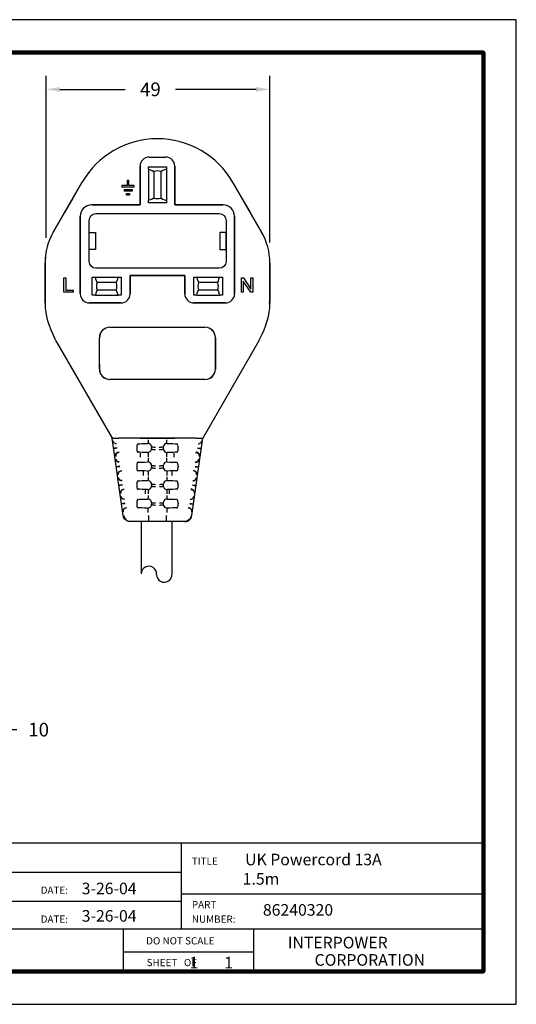
# Model space of a CAD drawing. Extents: x -1 to 279, y -3 to 213.
# Drawn here: x 170 to 279, y -3 to 213 of the extents above; entities that cross this region are included whole.
import ezdxf

# ---------------------------------------------------------------- set-up
doc = ezdxf.new("R2010")
doc.units = 0
doc.header["$LTSCALE"] = 0.2
doc.header["$MEASUREMENT"] = 0
doc.header["$PDMODE"] = 3
doc.layers.get('0').update_dxf_attribs({"linetype": 'CONTINUOUS'})
doc.layers.get('DEFPOINTS').update_dxf_attribs({"linetype": 'CONTINUOUS'})
for name, color, linetype in [('DIMS', 1, 'CONTINUOUS'), ('OBJECT', 7, 'CONTINUOUS'), ('PLOT BORDER', 3, 'CONTINUOUS'), ('TEXT', 7, 'CONTINUOUS'), ('TITLE BLOCK', 4, 'CONTINUOUS'), ('TITLE BLOCK TEXT', 6, 'CONTINUOUS')]:
    doc.layers.add(name, color=color, linetype=linetype)
doc.dimstyles.get("Standard").update_dxf_attribs({"dimtxt": 0.18, "dimasz": 0.18, "dimexe": 0.18, "dimexo": 0.0625, "dimgap": 0.09, "dimtad": 0, "dimtih": 1, "dimtoh": 1, "dimdec": 4, "dimzin": 0, "dimdsep": 46, "dimtxsty": 'Standard', "dimcen": 0.09, "dimadec": 0, "dimazin": 0, "dimtfac": 1, "dimtdec": 4, "dimtofl": 0, "dimtmove": 0, "dimatfit": 3, "dimfxl": 1, "dimtolj": 1, "dimtzin": 0, "dimarcsym": 0})

# ---------------------------------------------------------------- blocks, each defined once
blk = doc.blocks.new('*D1')
at = {"layer": 'DEFPOINTS', "color": 0}
for p in [(224.76, 198.07), (175.74, 162.49), (224.76, 161.49)]:
    blk.add_point(p, dxfattribs=at)
at = {"layer": 'DIMS', "color": 0, "lineweight": -2}
for p, q in [((175.74, 165.49), (175.74, 201.07)), ((224.76, 164.49), (224.76, 201.07)), ((178.74, 198.07), (193.09, 198.07)), ((221.76, 198.07), (204.09, 198.07))]:
    blk.add_line(p, q, dxfattribs=at)
at = {"layer": 'DIMS', "color": 0}
for points in [[(178.74, 198.57), (178.74, 197.57), (175.74, 198.07)], [(221.76, 198.57), (221.76, 197.57), (224.76, 198.07)]]:
    blk.add_solid(points, dxfattribs=at)
at = {"layer": 'DIMS', "color": 0, "insert": (198.59, 198.07), "char_height": 3, "attachment_point": 5}
blk.add_mtext('\\A1;49', dxfattribs=at)
blk = doc.blocks.new('*D6')
at = {"layer": 'DEFPOINTS', "color": 0}
for p in [(155.28, 67.13), (163.34, 66.3), (155.28, 57.67)]:
    blk.add_point(p, dxfattribs=at)
at = {"layer": 'DIMS', "color": 0, "lineweight": -2}
for p, q in [((155.28, 64.13), (155.28, 54.67)), ((163.34, 63.3), (163.34, 54.67)), ((152.28, 57.67), (149.28, 57.67)), ((166.34, 57.67), (169.34, 57.67))]:
    blk.add_line(p, q, dxfattribs=at)
at = {"layer": 'DIMS', "color": 0}
for points in [[(152.28, 58.17), (152.28, 57.17), (155.28, 57.67)], [(166.34, 58.17), (166.34, 57.17), (163.34, 57.67)]]:
    blk.add_solid(points, dxfattribs=at)
at = {"layer": 'DIMS', "color": 0, "insert": (174.09, 57.67), "char_height": 3, "attachment_point": 5}
blk.add_mtext('\\A1;10', dxfattribs=at)

msp = doc.modelspace()

# ---------------------------------------------------------------- linework, layer by layer
at = {"color": 7, "linetype": 'Continuous'}
for p, q in [((198.32565, 183.22817), (201.92565, 183.22817)), ((198.32565, 183.22817), (201.92565, 183.22817)), ((196.32565, 172.72817), (196.32565, 181.22817)), ((196.32565, 181.22817), (196.32565, 172.72817)), ((198.15565, 180.5734), (198.15565, 181.09817)), ((198.15565, 180.57345), (198.15565, 173.70288)), ((199.32548, 180.06707), (199.32548, 174.20926)), ((200.92565, 174.20922), (200.92584, 180.06706)), ((202.09565, 181.09817), (202.09565, 180.5734)), ((202.09565, 180.57347), (202.09565, 173.70286)), ((203.92565, 181.22817), (203.92565, 172.72817)), ((203.92565, 172.72817), (203.92565, 181.22817)), ((183.58162, 177.67647), (177.29234, 166.78311)), ((177.29234, 166.78311), (183.58162, 177.67647)), ((193.48914, 178.08218), (193.48914, 176.97093)), ((193.87014, 178.08218), (193.48914, 178.08218)), ((193.87014, 176.97093), (193.87014, 178.08218)), ((222.95896, 166.78311), (216.66968, 177.67647)), ((216.66968, 177.67647), (222.95896, 166.78311)), ((192.31105, 176.97093), (192.31105, 176.58993)), ((193.48914, 176.97093), (192.31105, 176.97093)), ((195.04823, 176.58993), (192.31105, 176.58993)), ((192.80599, 176.11368), (194.5533, 176.11368)), ((192.80599, 176.11368), (192.80599, 175.73268)), ((194.5533, 175.73268), (192.80599, 175.73268)), ((193.33039, 175.25643), (194.02889, 175.25643)), ((193.33039, 174.87543), (193.33039, 175.25643)), ((195.04823, 176.97093), (193.87014, 176.97093)), ((194.02889, 175.25643), (194.02889, 174.87543)), ((194.5533, 176.11368), (194.5533, 175.73268)), ((195.04823, 176.58993), (195.04823, 176.97093)), ((179.81724, 171.06396), (181.6207, 174.18765)), ((185.72565, 172.72817), (196.32565, 172.72817)), ((196.32565, 172.72817), (185.72565, 172.72817)), ((194.02889, 174.87543), (193.33039, 174.87543)), ((198.15565, 173.17817), (198.15565, 173.70293)), ((202.09565, 173.17817), (198.15565, 173.17817)), ((202.09565, 173.70293), (202.09565, 173.17817)), ((203.92565, 172.72817), (214.52565, 172.72817)), ((214.52565, 172.72817), (203.92565, 172.72817)), ((218.6306, 174.18765), (220.43406, 171.06396)), ((183.22565, 153.22817), (183.22565, 170.22817)), ((183.22565, 170.22817), (183.22565, 153.22817)), ((217.02565, 170.22817), (217.02565, 153.22817)), ((217.02565, 153.22817), (217.02565, 170.22817)), ((177.33233, 166.75997), (177.29234, 166.78311)), ((175.53385, 160.04797), (175.48765, 160.04792)), ((175.48765, 160.04792), (175.48765, 150.92449)), ((175.48765, 151.21579), (175.48765, 160.04792)), ((224.76365, 150.92449), (224.76365, 160.04792)), ((224.76365, 160.04792), (224.76365, 151.21579)), ((179.59821, 153.57833), (179.59821, 156.75333)), ((179.59821, 156.75333), (180.03477, 156.75333)), ((180.03477, 156.75333), (180.03477, 153.97521)), ((185.84565, 152.93817), (185.84565, 156.87817)), ((185.84565, 156.87817), (186.53349, 156.87817)), ((186.53349, 156.87817), (191.48781, 156.87817)), ((191.10425, 155.70817), (186.91705, 155.70817)), ((191.48781, 156.87817), (192.17565, 156.87817)), ((206.12565, 157.22817), (194.12565, 157.22817)), ((194.12565, 157.22817), (206.12565, 157.22817)), ((194.12565, 157.22817), (194.12565, 153.22817)), ((194.12565, 153.22817), (194.12565, 157.22817)), ((206.12565, 153.22817), (206.12565, 157.22817)), ((206.12565, 157.22817), (206.12565, 153.22817)), ((208.07565, 152.93817), (208.07565, 156.87817)), ((208.07565, 156.87817), (208.76349, 156.87817)), ((208.76349, 156.87817), (213.71781, 156.87817)), ((213.33425, 155.70817), (209.14705, 155.70817)), ((213.71781, 156.87817), (214.40565, 156.87817)), ((214.40565, 156.87817), (214.40565, 152.93817)), ((218.54965, 153.57833), (218.54965, 156.75333)), ((218.54965, 156.75333), (218.98621, 156.75333)), ((220.57371, 153.57833), (218.94652, 156.03896)), ((218.94652, 156.03896), (218.94652, 153.57833)), ((218.98621, 156.75333), (220.6134, 154.29271)), ((220.6134, 154.29271), (220.6134, 156.75333)), ((220.6134, 156.75333), (221.01027, 156.75333)), ((221.01027, 156.75333), (221.01027, 153.57833)), ((181.70165, 153.57833), (179.59821, 153.57833)), ((181.70165, 153.97521), (180.03477, 153.97521)), ((181.70165, 153.57833), (181.70165, 153.97521)), ((186.91705, 154.10817), (191.10425, 154.10817)), ((209.14705, 154.10817), (213.33425, 154.10817)), ((218.94652, 153.57833), (218.54965, 153.57833)), ((221.01027, 153.57833), (220.57371, 153.57833)), ((175.53385, 151.2175), (175.48765, 151.21579)), ((192.12565, 151.22817), (185.22565, 151.22817)), ((185.22565, 151.22817), (192.12565, 151.22817)), ((186.53349, 152.93817), (185.84565, 152.93817)), ((186.53349, 152.93817), (191.48781, 152.93817)), ((192.17565, 152.93817), (191.48781, 152.93817)), ((208.76349, 152.93817), (208.07565, 152.93817)), ((215.02565, 151.22817), (208.12565, 151.22817)), ((208.12565, 151.22817), (215.02565, 151.22817)), ((208.76349, 152.93817), (213.71781, 152.93817)), ((214.40565, 152.93817), (213.71781, 152.93817)), ((224.71744, 151.2175), (224.76365, 151.21579)), ((189.71165, 145.91413), (210.53965, 145.91413)), ((189.71165, 145.89417), (210.53965, 145.89417)), ((187.40568, 137.77281), (187.40568, 143.60817)), ((187.42565, 136.75017), (187.42565, 143.60817)), ((212.82565, 136.75017), (212.82565, 143.60817)), ((212.84562, 143.60817), (212.84562, 137.77281)), ((178.45149, 142.03946), (178.41168, 142.016)), ((187.40568, 137.77281), (187.40826, 136.75017)), ((212.84562, 137.77281), (212.84304, 136.75017)), ((210.53965, 134.46417), (189.71165, 134.46417)), ((210.53965, 134.45256), (189.71165, 134.45256)), ((192.59243, 104.61807), (190.20223, 121.59417)), ((192.59243, 104.61807), (190.20223, 121.59417)), ((190.25487, 121.59417), (190.20223, 121.59417)), ((190.46369, 121.59417), (190.25559, 121.59417)), ((190.46369, 121.59417), (191.63817, 121.59417)), ((196.22908, 121.59442), (191.63844, 121.59442)), ((204.02222, 121.59442), (196.22908, 121.59442)), ((196.33591, 121.59417), (197.3784, 121.59417)), ((197.3784, 121.59417), (202.8729, 121.59417)), ((198.12024, 121.25186), (198.12024, 120.58318)), ((202.13106, 121.25186), (202.13106, 120.58318)), ((202.8729, 121.59417), (203.91539, 121.59417)), ((208.61286, 121.59442), (204.02222, 121.59442)), ((207.65886, 104.61807), (210.04906, 121.59417)), ((207.65886, 104.61807), (210.04906, 121.59417)), ((208.60795, 121.59417), (209.78761, 121.59417)), ((209.78761, 121.59417), (209.99571, 121.59417)), ((209.99654, 121.59417), (210.04906, 121.59417)), ((191.2955, 119.4902), (190.54229, 119.38415)), ((191.31099, 119.38013), (190.55779, 119.27408)), ((195.58082, 119.4902), (195.58082, 119.38013)), ((198.84044, 119.57724), (198.84044, 119.29309)), ((201.41086, 119.57724), (201.41086, 119.29309)), ((204.67047, 119.4902), (204.67047, 119.38013)), ((208.94031, 119.38013), (209.69351, 119.27408)), ((208.9558, 119.4902), (209.70901, 119.38415)), ((196.42591, 117.44905), (196.42591, 118.30345)), ((198.10274, 117.17036), (198.10274, 116.50168)), ((198.10393, 118.30345), (198.10393, 117.44905)), ((202.14737, 118.30345), (202.14737, 117.44905)), ((202.14856, 117.17036), (202.14856, 116.50168)), ((203.82539, 117.44905), (203.82539, 118.30345)), ((191.8677, 115.4262), (191.11449, 115.32015)), ((191.8832, 115.31613), (191.12999, 115.21008)), ((195.58082, 115.4262), (195.58082, 115.31613)), ((198.84044, 115.51324), (198.84044, 115.22909)), ((201.41086, 115.51324), (201.41086, 115.22909)), ((204.67047, 115.4262), (204.67047, 115.31613)), ((208.3681, 115.31613), (209.12131, 115.21008)), ((208.3836, 115.4262), (209.13681, 115.32015)), ((196.9656, 114.2568), (196.9656, 113.4024)), ((198.08524, 113.08886), (198.08524, 112.42018)), ((198.08658, 114.2568), (198.08658, 113.4024)), ((202.16472, 114.2568), (202.16472, 113.4024)), ((202.16606, 113.08886), (202.16606, 112.42018)), ((203.2857, 114.2568), (203.2857, 113.4024)), ((192.4399, 111.3622), (191.6867, 111.25615)), ((192.4554, 111.25213), (191.70219, 111.14608)), ((195.58082, 111.3622), (195.58082, 111.25213)), ((197.50529, 109.35575), (197.50529, 110.21015)), ((198.84044, 111.44924), (198.84044, 111.16509)), ((201.41086, 111.44924), (201.41086, 111.16509)), ((202.74601, 109.35575), (202.74601, 110.21015)), ((204.67047, 111.3622), (204.67047, 111.25213)), ((207.7959, 111.25213), (208.54911, 111.14608)), ((207.8114, 111.3622), (208.5646, 111.25615)), ((198.06774, 109.00735), (198.06774, 108.33868)), ((202.18356, 109.00735), (202.18356, 108.33868)), ((193.0121, 107.2982), (192.2589, 107.19215)), ((193.0276, 107.18813), (192.27439, 107.08208)), ((195.58082, 107.2982), (195.58082, 107.18813)), ((198.84044, 107.38524), (198.84044, 107.10109)), ((201.41086, 107.38524), (201.41086, 107.10109)), ((204.67047, 107.2982), (204.67047, 107.18813)), ((207.2237, 107.18813), (207.9769, 107.08208)), ((207.23919, 107.2982), (207.9924, 107.19215)), ((198.13363, 104.64444), (198.13363, 103.30617)), ((195.42665, 103.30617), (194.10436, 103.30617)), ((194.23298, 103.30617), (194.10436, 103.30617)), ((198.13363, 103.30617), (194.23298, 103.30617)), ((202.11761, 103.30617), (198.13363, 103.30617)), ((206.01832, 103.30617), (202.11761, 103.30617)), ((206.14693, 103.30617), (204.82465, 103.30617)), ((206.14693, 103.30617), (206.01832, 103.30617))]:
    msp.add_line(p, q, dxfattribs=at)
at = {"color": 7, "linetype": 'Continuous', "flags": 128}
for points in [[(198.15565, 181.09817), (198.78144, 181.09817), (199.47093, 181.09817), (200.27783, 181.09817), (201.06764, 181.09817), (201.60204, 181.09817), (202.09565, 181.09817)], [(198.15565, 180.57338), (198.56588, 180.42273), (198.95659, 180.25367), (199.3256, 180.06714)], [(202.09565, 180.57338), (201.68539, 180.42272), (201.29466, 180.25365), (200.92563, 180.06711)], [(199.3256, 174.20919), (198.95659, 174.02266), (198.56588, 173.8536), (198.15565, 173.70295)], [(200.92565, 174.20922), (201.29467, 174.02268), (201.6854, 173.8536), (202.09565, 173.70295)], [(175.7351, 162.48975), (175.60183, 161.81586), (175.48765, 160.04792)], [(186.91705, 155.70817), (186.76452, 156.07578), (186.6362, 156.46719), (186.53349, 156.87817)], [(191.48781, 156.87817), (191.38509, 156.46719), (191.25678, 156.07578), (191.10425, 155.70817)], [(192.17565, 156.87817), (192.17565, 156.39501), (192.17565, 155.86284), (192.17565, 155.20161), (192.17565, 154.49934), (192.17565, 153.75252), (192.17565, 152.93817)], [(208.76349, 156.87817), (208.8662, 156.46719), (208.99452, 156.07578), (209.14705, 155.70817)], [(213.33425, 155.70817), (213.48678, 156.07578), (213.61509, 156.46719), (213.71781, 156.87817)], [(186.91705, 154.10817), (186.76452, 153.74055), (186.6362, 153.34914), (186.53349, 152.93817)], [(191.48781, 152.93817), (191.38509, 153.34914), (191.25678, 153.74055), (191.10425, 154.10817)], [(208.76349, 152.93817), (208.8662, 153.34914), (208.99452, 153.74055), (209.14705, 154.10817)], [(213.33425, 154.10817), (213.48678, 153.74055), (213.61509, 153.34914), (213.71781, 152.93817)], [(224.71744, 151.2175), (224.60108, 151.18791), (224.52385, 151.18317)], [(175.48765, 150.92449), (175.5233, 150.09646), (175.62993, 149.21807), (175.80656, 148.29741), (176.05154, 147.34299), (176.36263, 146.36362), (176.73695, 145.36835), (177.17103, 144.36636), (177.66089, 143.36691), (177.88457, 142.94572)], [(222.36673, 142.94572), (222.59041, 143.36691), (223.08026, 144.36636), (223.51435, 145.36835), (223.88867, 146.36362), (224.19975, 147.34299), (224.44474, 148.29741), (224.62136, 149.21807), (224.728, 150.09646), (224.76365, 150.92449)], [(191.16169, 120.35327), (191.0265, 120.36565), (190.89561, 120.40188), (190.77319, 120.4608), (190.66313, 120.54053), (190.56894, 120.63854), (190.49362, 120.75171), (190.43956, 120.87644), (190.40849, 121.00876)], [(209.0896, 120.35327), (209.2248, 120.36565), (209.35569, 120.40188), (209.47811, 120.4608), (209.58817, 120.54053), (209.68236, 120.63854), (209.75768, 120.75171), (209.81174, 120.87644), (209.84281, 121.00876)], [(195.88645, 120.35327), (195.75924, 120.29193), (195.66383, 120.12699), (195.60803, 119.89199), (195.58343, 119.6205), (195.58082, 119.4902)], [(195.58082, 119.38013), (195.59309, 119.10275), (195.63096, 118.85665), (195.69678, 118.66703), (195.79293, 118.55014), (195.88645, 118.51706)], [(195.88645, 120.35327), (196.26827, 120.37619), (196.75079, 120.39666), (197.32142, 120.41415), (197.96525, 120.4282)], [(198.84044, 119.57724), (198.79596, 119.84906), (198.66834, 120.09024), (198.47438, 120.27575), (198.23187, 120.39191), (197.96525, 120.4282)], [(197.96525, 118.44213), (198.26653, 118.48956), (198.54425, 118.64839), (198.73289, 118.87886), (198.82723, 119.14346), (198.84044, 119.29309)], [(198.97394, 119.15959), (198.99298, 119.14186), (199.0393, 119.12478), (199.11122, 119.10897), (199.20608, 119.09503), (199.32041, 119.08347), (199.44999, 119.0747), (199.59006, 119.06905), (199.73548, 119.06673)], [(198.97632, 119.71311), (198.99535, 119.69538), (199.04168, 119.6783), (199.11359, 119.6625), (199.20846, 119.64856), (199.32278, 119.63699), (199.45236, 119.62822), (199.59243, 119.62258), (199.73785, 119.62026)], [(200.51345, 119.62025), (200.65886, 119.62257), (200.79894, 119.62822), (200.92852, 119.63699), (201.04284, 119.64856), (201.1377, 119.6625), (201.20962, 119.6783), (201.25595, 119.69539), (201.27498, 119.71312)], [(200.51582, 119.06673), (200.66124, 119.06905), (200.80131, 119.0747), (200.93089, 119.08347), (201.04521, 119.09503), (201.14008, 119.10897), (201.21199, 119.12478), (201.25832, 119.14186), (201.27735, 119.15959)], [(202.28604, 120.4282), (201.98476, 120.38077), (201.70705, 120.22194), (201.51841, 119.99147), (201.42407, 119.72687), (201.41086, 119.57724)], [(201.41086, 119.29309), (201.45534, 119.02127), (201.58296, 118.78009), (201.77692, 118.59458), (202.01942, 118.47842), (202.28604, 118.44213)], [(202.28604, 120.4282), (202.92988, 120.41415), (203.50051, 120.39666), (203.98303, 120.37619), (204.36485, 120.35327)], [(204.67047, 119.4902), (204.65821, 119.76758), (204.62034, 120.01368), (204.55451, 120.2033), (204.45836, 120.32019), (204.36485, 120.35327)], [(204.36485, 118.51706), (204.49205, 118.57841), (204.58746, 118.74335), (204.64327, 118.97835), (204.66787, 119.24983), (204.67047, 119.38013)], [(190.88147, 117.64947), (190.8765, 117.81169), (190.90597, 117.97135), (190.96853, 118.12121), (191.06136, 118.25446), (191.18022, 118.36505), (191.31973, 118.44795), (191.47354, 118.4994), (191.63467, 118.51706)], [(191.7339, 116.28927), (191.5987, 116.30165), (191.46781, 116.33788), (191.34539, 116.3968), (191.23533, 116.47653), (191.14114, 116.57454), (191.06582, 116.68771), (191.01176, 116.81244), (190.98069, 116.94476)], [(191.75001, 118.45551), (191.58888, 118.43784), (191.43507, 118.38639), (191.29556, 118.30349), (191.1767, 118.1929), (191.08387, 118.05965), (191.0213, 117.9098), (190.99184, 117.75013), (190.99681, 117.58792)], [(191.82791, 116.34832), (191.69272, 116.3607), (191.56183, 116.39693), (191.4394, 116.45585), (191.32935, 116.53558), (191.23516, 116.63359), (191.15984, 116.74676), (191.10578, 116.87149), (191.07471, 117.00381)], [(197.96525, 118.44213), (197.32142, 118.45618), (196.75079, 118.47367), (196.26827, 118.49414), (195.88645, 118.51706)], [(204.36485, 118.51706), (203.98303, 118.49414), (203.50051, 118.47367), (202.92988, 118.45618), (202.28604, 118.44213)], [(208.42338, 116.34832), (208.55858, 116.3607), (208.68947, 116.39693), (208.81189, 116.45585), (208.92195, 116.53558), (209.01614, 116.63359), (209.09146, 116.74676), (209.14552, 116.87149), (209.17659, 117.00381)], [(208.50129, 118.45551), (208.66242, 118.43784), (208.81623, 118.38639), (208.95574, 118.30349), (209.0746, 118.1929), (209.16743, 118.05965), (209.22999, 117.9098), (209.25946, 117.75013), (209.25449, 117.58792)], [(208.5174, 116.28927), (208.65259, 116.30165), (208.78349, 116.33788), (208.90591, 116.3968), (209.01597, 116.47653), (209.11015, 116.57454), (209.18548, 116.68771), (209.23953, 116.81244), (209.27061, 116.94476)], [(209.36983, 117.64947), (209.3748, 117.81169), (209.34533, 117.97135), (209.28276, 118.12121), (209.18994, 118.25446), (209.07107, 118.36505), (208.93157, 118.44795), (208.77775, 118.4994), (208.61662, 118.51706)], [(191.45367, 113.58547), (191.4487, 113.74769), (191.47817, 113.90735), (191.54074, 114.05721), (191.63356, 114.19046), (191.75243, 114.30105), (191.89193, 114.38395), (192.04575, 114.4354), (192.20688, 114.45306)], [(195.88645, 116.28927), (195.75924, 116.22793), (195.66383, 116.06299), (195.60803, 115.82799), (195.58343, 115.5565), (195.58082, 115.4262)], [(195.58082, 115.31613), (195.59309, 115.03875), (195.63096, 114.79265), (195.69678, 114.60303), (195.79293, 114.48614), (195.88645, 114.45306)], [(195.88645, 116.28927), (196.26827, 116.31219), (196.75079, 116.33266), (197.32142, 116.35015), (197.96525, 116.3642)], [(197.96525, 114.37813), (197.32142, 114.39218), (196.75079, 114.40967), (196.26827, 114.43014), (195.88645, 114.45306)], [(198.84044, 115.51324), (198.79596, 115.78506), (198.66834, 116.02624), (198.47438, 116.21175), (198.23187, 116.32791), (197.96525, 116.3642)], [(197.96525, 114.37813), (198.26653, 114.42556), (198.54425, 114.58439), (198.73289, 114.81486), (198.82723, 115.07946), (198.84044, 115.22909)], [(198.95659, 115.11294), (198.97563, 115.09521), (199.02195, 115.07813), (199.09387, 115.06233), (199.18873, 115.04838), (199.30305, 115.03682), (199.43263, 115.02805), (199.57271, 115.0224), (199.71813, 115.02008)], [(198.95882, 115.63161), (198.97785, 115.61388), (199.02418, 115.5968), (199.09609, 115.581), (199.19096, 115.56706), (199.30528, 115.55549), (199.43486, 115.54672), (199.57493, 115.54108), (199.72035, 115.53875)], [(200.53095, 115.53875), (200.67636, 115.54107), (200.81644, 115.54672), (200.94602, 115.55549), (201.06034, 115.56706), (201.1552, 115.581), (201.22712, 115.5968), (201.27345, 115.61388), (201.29248, 115.63162)], [(200.53317, 115.02008), (200.67859, 115.0224), (200.81866, 115.02805), (200.94824, 115.03682), (201.06257, 115.04838), (201.15743, 115.06233), (201.22935, 115.07813), (201.27567, 115.09521), (201.29471, 115.11294)], [(202.28604, 116.3642), (201.98476, 116.31677), (201.70705, 116.15794), (201.51841, 115.92747), (201.42407, 115.66287), (201.41086, 115.51324)], [(201.41086, 115.22909), (201.45534, 114.95727), (201.58296, 114.71609), (201.77692, 114.53058), (202.01942, 114.41442), (202.28604, 114.37813)], [(202.28604, 116.3642), (202.92988, 116.35015), (203.50051, 116.33266), (203.98303, 116.31219), (204.36485, 116.28927)], [(204.36485, 114.45306), (203.98303, 114.43014), (203.50051, 114.40967), (202.92988, 114.39218), (202.28604, 114.37813)], [(204.67047, 115.4262), (204.65821, 115.70358), (204.62034, 115.94968), (204.55451, 116.1393), (204.45836, 116.25619), (204.36485, 116.28927)], [(204.36485, 114.45306), (204.49205, 114.51441), (204.58746, 114.67935), (204.64327, 114.91435), (204.66787, 115.18583), (204.67047, 115.31613)], [(208.79763, 113.58547), (208.8026, 113.74769), (208.77313, 113.90735), (208.71056, 114.05721), (208.61774, 114.19046), (208.49887, 114.30105), (208.35936, 114.38395), (208.20555, 114.4354), (208.04442, 114.45306)], [(191.5365, 113.54127), (191.53153, 113.70348), (191.561, 113.86315), (191.62356, 114.01301), (191.71639, 114.14626), (191.83525, 114.25684), (191.97476, 114.33974), (192.12857, 114.39119), (192.2897, 114.40886)], [(192.3061, 112.22527), (192.17091, 112.23765), (192.04001, 112.27388), (191.91759, 112.3328), (191.80753, 112.41253), (191.71335, 112.51054), (191.63802, 112.62371), (191.58397, 112.74844), (191.55289, 112.88076)], [(192.37225, 112.26682), (192.23706, 112.2792), (192.10617, 112.31543), (191.98374, 112.37435), (191.87369, 112.45408), (191.7795, 112.55209), (191.70418, 112.66526), (191.65012, 112.78999), (191.61905, 112.92231)], [(195.88645, 112.22527), (196.26827, 112.24819), (196.75079, 112.26866), (197.32142, 112.28615), (197.96525, 112.3002)], [(198.84044, 111.44924), (198.79596, 111.72106), (198.66834, 111.96224), (198.47438, 112.14775), (198.23187, 112.26391), (197.96525, 112.3002)], [(202.28604, 112.3002), (201.98476, 112.25277), (201.70705, 112.09394), (201.51841, 111.86347), (201.42407, 111.59887), (201.41086, 111.44924)], [(202.28604, 112.3002), (202.92988, 112.28615), (203.50051, 112.26866), (203.98303, 112.24819), (204.36485, 112.22527)], [(207.87904, 112.26682), (208.01424, 112.2792), (208.14513, 112.31543), (208.26755, 112.37435), (208.37761, 112.45408), (208.4718, 112.55209), (208.54712, 112.66526), (208.60118, 112.78999), (208.63225, 112.92231)], [(207.9452, 112.22527), (208.08039, 112.23765), (208.21128, 112.27388), (208.33371, 112.3328), (208.44376, 112.41253), (208.53795, 112.51054), (208.61327, 112.62371), (208.66733, 112.74844), (208.6984, 112.88076)], [(208.7148, 113.54127), (208.71977, 113.70348), (208.6903, 113.86315), (208.62773, 114.01301), (208.53491, 114.14626), (208.41604, 114.25684), (208.27654, 114.33974), (208.12273, 114.39119), (207.96159, 114.40886)], [(192.02587, 109.52147), (192.0209, 109.68369), (192.05037, 109.84335), (192.11294, 109.99321), (192.20576, 110.12646), (192.32463, 110.23705), (192.46414, 110.31995), (192.61795, 110.3714), (192.77908, 110.38906)], [(192.8294, 110.36221), (192.66826, 110.34454), (192.51445, 110.29309), (192.37494, 110.21019), (192.25608, 110.09961), (192.16326, 109.96636), (192.10069, 109.8165), (192.07122, 109.65684), (192.07619, 109.49462)], [(195.88645, 112.22527), (195.75924, 112.16393), (195.66383, 111.99899), (195.60803, 111.76399), (195.58343, 111.4925), (195.58082, 111.3622)], [(195.58082, 111.25213), (195.59309, 110.97475), (195.63096, 110.72865), (195.69678, 110.53903), (195.79293, 110.42214), (195.88645, 110.38906)], [(197.96525, 110.31413), (197.32142, 110.32818), (196.75079, 110.34567), (196.26827, 110.36614), (195.88645, 110.38906)], [(197.96525, 110.31413), (198.26653, 110.36156), (198.54425, 110.52039), (198.73289, 110.75086), (198.82723, 111.01546), (198.84044, 111.16509)], [(198.06923, 110.21015), (198.06923, 110.18838), (198.06923, 110.13495), (198.06923, 110.05214), (198.06923, 109.9435), (198.06923, 109.81367), (198.06923, 109.66822), (198.06923, 109.51337), (198.06923, 109.35575)], [(198.93924, 111.06629), (198.95827, 111.04856), (199.0046, 111.03148), (199.07652, 111.01568), (199.17138, 111.00174), (199.2857, 110.99017), (199.41528, 110.9814), (199.55536, 110.97575), (199.70078, 110.97343)], [(198.94132, 111.55011), (198.96035, 111.53238), (199.00668, 111.5153), (199.07859, 111.4995), (199.17346, 111.48556), (199.28778, 111.47399), (199.41736, 111.46522), (199.55743, 111.45957), (199.70285, 111.45725)], [(200.54845, 111.45725), (200.69387, 111.45957), (200.83394, 111.46522), (200.96352, 111.47399), (201.07784, 111.48556), (201.17271, 111.4995), (201.24462, 111.5153), (201.29095, 111.53238), (201.30998, 111.55012)], [(200.55052, 110.97343), (200.69594, 110.97575), (200.83601, 110.9814), (200.96559, 110.99017), (201.07992, 111.00174), (201.17478, 111.01568), (201.2467, 111.03148), (201.29302, 111.04856), (201.31206, 111.06629)], [(201.41086, 111.16509), (201.45534, 110.89327), (201.58296, 110.65209), (201.77692, 110.46658), (202.01942, 110.35042), (202.28604, 110.31413)], [(202.18207, 110.21015), (202.18207, 110.18838), (202.18207, 110.13495), (202.18207, 110.05214), (202.18207, 109.9435), (202.18207, 109.81367), (202.18207, 109.66822), (202.18207, 109.51337), (202.18207, 109.35575)], [(204.36485, 110.38906), (203.98303, 110.36614), (203.50051, 110.34567), (202.92988, 110.32818), (202.28604, 110.31413)], [(204.67047, 111.3622), (204.65821, 111.63958), (204.62034, 111.88568), (204.55451, 112.0753), (204.45836, 112.19219), (204.36485, 112.22527)], [(204.36485, 110.38906), (204.49205, 110.45041), (204.58746, 110.61535), (204.64327, 110.85035), (204.66787, 111.12183), (204.67047, 111.25213)], [(207.4219, 110.36221), (207.58303, 110.34454), (207.73685, 110.29309), (207.87635, 110.21019), (207.99522, 110.09961), (208.08804, 109.96636), (208.15061, 109.8165), (208.18008, 109.65684), (208.17511, 109.49462)], [(208.22542, 109.52147), (208.23039, 109.68369), (208.20092, 109.84335), (208.13836, 109.99321), (208.04553, 110.12646), (207.92667, 110.23705), (207.78716, 110.31995), (207.63335, 110.3714), (207.47222, 110.38906)], [(192.8783, 108.16127), (192.74311, 108.17365), (192.61222, 108.20988), (192.48979, 108.2688), (192.37974, 108.34853), (192.28555, 108.44654), (192.21023, 108.55971), (192.15617, 108.68444), (192.1251, 108.81676)], [(192.91659, 108.18532), (192.7814, 108.1977), (192.65051, 108.23393), (192.52808, 108.29285), (192.41803, 108.37258), (192.32384, 108.47059), (192.24852, 108.58376), (192.19446, 108.70849), (192.16339, 108.84081)], [(195.88645, 108.16127), (195.75924, 108.09993), (195.66383, 107.93499), (195.60803, 107.69999), (195.58343, 107.4285), (195.58082, 107.2982)], [(195.88645, 108.16127), (196.26827, 108.18419), (196.75079, 108.20466), (197.32142, 108.22215), (197.96525, 108.2362)], [(198.84044, 107.38524), (198.79596, 107.65706), (198.66834, 107.89824), (198.47438, 108.08375), (198.23187, 108.19991), (197.96525, 108.2362)], [(202.28604, 108.2362), (201.98476, 108.18877), (201.70705, 108.02994), (201.51841, 107.79947), (201.42407, 107.53487), (201.41086, 107.38524)], [(202.28604, 108.2362), (202.92988, 108.22215), (203.50051, 108.20466), (203.98303, 108.18419), (204.36485, 108.16127)], [(204.67047, 107.2982), (204.65821, 107.57558), (204.62034, 107.82168), (204.55451, 108.0113), (204.45836, 108.12819), (204.36485, 108.16127)], [(207.3347, 108.18532), (207.4699, 108.1977), (207.60079, 108.23393), (207.72321, 108.29285), (207.83327, 108.37258), (207.92746, 108.47059), (208.00278, 108.58376), (208.05684, 108.70849), (208.08791, 108.84081)], [(207.37299, 108.16127), (207.50819, 108.17365), (207.63908, 108.20988), (207.7615, 108.2688), (207.87156, 108.34853), (207.96575, 108.44654), (208.04107, 108.55971), (208.09513, 108.68444), (208.1262, 108.81676)], [(192.59808, 105.45747), (192.59311, 105.61969), (192.62258, 105.77935), (192.68514, 105.92921), (192.77797, 106.06246), (192.89683, 106.17305), (193.03634, 106.25595), (193.19015, 106.3074), (193.35128, 106.32506)], [(193.36909, 106.31556), (193.20796, 106.2979), (193.05414, 106.24645), (192.91464, 106.16354), (192.79577, 106.05296), (192.70295, 105.91971), (192.64038, 105.76985), (192.61091, 105.61019), (192.61588, 105.44797)], [(195.58082, 107.18813), (195.59309, 106.91075), (195.63096, 106.66465), (195.69678, 106.47503), (195.79293, 106.35814), (195.88645, 106.32506)], [(197.96525, 106.25013), (197.32142, 106.26418), (196.75079, 106.28167), (196.26827, 106.30214), (195.88645, 106.32506)], [(197.96525, 106.25013), (198.26653, 106.29756), (198.54425, 106.45639), (198.73289, 106.68686), (198.82723, 106.95146), (198.84044, 107.10109)], [(198.05188, 106.16351), (198.05024, 106.12388), (198.04907, 106.01229), (198.04813, 105.83308), (198.04686, 105.571), (198.04498, 105.30912)], [(198.92189, 107.01964), (198.94092, 107.00191), (198.98725, 106.98483), (199.05917, 106.96903), (199.15403, 106.95509), (199.26835, 106.94352), (199.39793, 106.93475), (199.53801, 106.9291), (199.68343, 106.92678)], [(198.92382, 107.46861), (198.94285, 107.45088), (198.98918, 107.4338), (199.06109, 107.418), (199.15596, 107.40406), (199.27028, 107.39249), (199.39986, 107.38372), (199.53993, 107.37807), (199.68535, 107.37575)], [(200.56595, 107.37575), (200.71137, 107.37807), (200.85144, 107.38372), (200.98102, 107.39249), (201.09534, 107.40406), (201.19021, 107.418), (201.26212, 107.4338), (201.30845, 107.45088), (201.32748, 107.46862)], [(200.56787, 106.92678), (200.71329, 106.9291), (200.85336, 106.93475), (200.98294, 106.94352), (201.09727, 106.95509), (201.19213, 106.96903), (201.26405, 106.98483), (201.31037, 107.00191), (201.32941, 107.01964)], [(201.41086, 107.10109), (201.45534, 106.82927), (201.58296, 106.58809), (201.77692, 106.40258), (202.01942, 106.28642), (202.28604, 106.25013)], [(202.19942, 106.16351), (202.20105, 106.12388), (202.20222, 106.01229), (202.20316, 105.83308), (202.20444, 105.571), (202.20632, 105.30912)], [(204.36485, 106.32506), (203.98303, 106.30214), (203.50051, 106.28167), (202.92988, 106.26418), (202.28604, 106.25013)], [(204.36485, 106.32506), (204.49205, 106.38641), (204.58746, 106.55135), (204.64327, 106.78635), (204.66787, 107.05783), (204.67047, 107.18813)], [(206.88221, 106.31556), (207.04334, 106.2979), (207.19715, 106.24645), (207.33666, 106.16354), (207.45553, 106.05296), (207.54835, 105.91971), (207.61092, 105.76985), (207.64039, 105.61019), (207.63542, 105.44797)], [(207.65322, 105.45747), (207.65819, 105.61969), (207.62872, 105.77935), (207.56615, 105.92921), (207.47333, 106.06246), (207.35446, 106.17305), (207.21496, 106.25595), (207.06115, 106.3074), (206.90001, 106.32506)], [(194.10436, 103.30617), (193.83268, 103.33049), (193.56967, 103.40268), (193.32373, 103.52043), (193.1027, 103.67999), (192.91365, 103.87626), (192.7626, 104.10298), (192.65437, 104.3529), (192.59243, 104.61807)], [(194.10436, 103.30617), (193.83268, 103.33049), (193.56967, 103.40268), (193.32373, 103.52043), (193.1027, 103.67999), (192.91365, 103.87626), (192.7626, 104.10298), (192.65437, 104.3529), (192.59243, 104.61807)], [(192.72656, 104.61807), (192.8961, 104.10298), (193.23497, 103.67999), (193.70023, 103.40268), (194.23298, 103.30617)], [(202.11761, 103.30617), (202.11763, 103.40502), (202.11764, 103.68876), (202.11766, 104.12057), (202.11767, 104.64444)], [(207.52473, 104.61807), (207.46302, 104.3529), (207.35519, 104.10298), (207.20469, 103.87626), (207.01633, 103.67999), (206.79611, 103.52043), (206.55106, 103.40268), (206.28901, 103.33049), (206.01832, 103.30617)], [(206.14693, 103.30617), (206.41862, 103.33049), (206.68163, 103.40268), (206.92757, 103.52043), (207.1486, 103.67999), (207.33765, 103.87626), (207.4887, 104.10298), (207.59692, 104.3529), (207.65886, 104.61807)], [(206.14693, 103.30617), (206.41862, 103.33049), (206.68163, 103.40268), (206.92757, 103.52043), (207.1486, 103.67999), (207.33765, 103.87626), (207.4887, 104.10298), (207.59692, 104.3529), (207.65886, 104.61807)]]:
    msp.add_lwpolyline(points, dxfattribs=at)
at = {"color": 7, "linetype": 'Continuous'}
for centre, radius, start, end in [((200.12565, 168.12477), 19.1034, 30, 150), ((200.12565, 168.12477), 19.1034, 30, 150), ((198.32565, 181.22817), 2, 90, 180), ((198.32565, 181.22817), 2, 90, 180), ((201.92565, 181.22817), 2, 0, 90), ((201.92565, 181.22817), 2, 0, 90), ((200.12565, 177.13817), 3.03624, 74.7194191, 105.2801838), ((185.72565, 170.22817), 2.5, 90, 180), ((185.72565, 170.22817), 2.5, 90, 180), ((200.12565, 177.13817), 3.03624, 254.7198154, 285.2768806), ((214.52565, 170.22817), 2.5, 0, 90), ((214.52565, 170.22817), 2.5, 0, 90), ((188.85305, 160.07605), 13.36543, 149.8794101, 180.1205899), ((211.39825, 160.07605), 13.36543, 359.8794101, 30.1205899), ((189.01065, 154.90817), 2.24124, 159.0872836, 200.9127164), ((189.01065, 154.90817), 2.24124, 339.0872836, 20.9127164), ((211.24065, 154.90817), 2.24124, 159.0872836, 200.9127164), ((211.24065, 154.90817), 2.24124, 339.0872836, 20.9127164), ((185.22565, 153.22817), 2, 180, 270), ((185.22565, 153.22817), 2, 180, 270), ((192.12565, 153.22817), 2, 270, 0), ((192.12565, 153.22817), 2, 270, 0), ((208.12565, 153.22817), 2, 180, 270), ((208.12565, 153.22817), 2, 180, 270), ((215.02565, 153.22817), 2, 270, 0), ((215.02565, 153.22817), 2, 270, 0), ((189.71165, 143.60817), 2.30597, 90, 180), ((189.71165, 143.60817), 2.286, 90, 180), ((210.53965, 143.60817), 2.30597, 0, 90), ((210.53965, 143.60817), 2.286, 0, 90), ((189.71165, 136.75596), 2.3034, 180.1441412, 269.9999096), ((189.71165, 136.75017), 2.286, 180, 270), ((210.53965, 136.75017), 2.286, 270, 0), ((210.53965, 136.75596), 2.3034, 270.0000904, 359.8558588)]:
    msp.add_arc(centre, radius, start, end, dxfattribs=at)
at = {"layer": 'OBJECT'}
msp.add_lwpolyline([(186.65661, 170.84305), (213.65661, 170.84305, -0.414213562), (215.15661, 169.34305), (215.15661, 160.34305, -0.414213562), (213.65661, 158.84305), (186.65661, 158.84305, -0.414213562), (185.15661, 160.34305), (185.15661, 169.34305, -0.414213562)], format="xyb", close=True, dxfattribs=at)
for points in [[(185.15661, 166.70942), (186.51544, 166.70942), (186.51544, 162.97669), (185.15661, 162.97669)], [(215.15661, 166.70942), (213.79778, 166.70942), (213.79778, 162.97669), (215.15661, 162.97669)]]:
    msp.add_lwpolyline(points, close=True, dxfattribs=at)
at = {"layer": 'PLOT BORDER'}
for p, q in [((278.77874, 213.34542), (-0.62126, 213.34542)), ((278.77874, -2.55458), (278.77874, 213.34542)), ((-0.62126, -2.55458), (278.77874, -2.55458))]:
    msp.add_line(p, q, dxfattribs=at)
at = {"layer": 'TEXT'}
for p, q in [((177.88457, 142.94572), (190.22855, 121.59417)), ((222.36673, 142.94572), (210.04906, 121.59417)), ((196.54397, 103.30617), (196.54397, 91.80987)), ((203.32626, 91.80987), (203.34397, 103.30617))]:
    msp.add_line(p, q, dxfattribs=at)
for centre, radius, start, end in [((198.24602, 91.80987), 1.70205, 356.0257307, 180), ((201.63717, 91.6919), 1.6932, 180, 3.9950661)]:
    msp.add_arc(centre, radius, start, end, dxfattribs=at)
at = {"layer": 'TITLE BLOCK'}
for p, q in [((6.57806, 32.82406), (271.57941, 32.82406)), ((205.32908, 32.82406), (205.32908, 13.97131)), ((135.47908, 26.44857), (205.32908, 26.44857)), ((205.32908, 21.68258), (271.57941, 21.68258)), ((135.47908, 20.08581), (205.32908, 20.08581)), ((6.57806, 13.97131), (271.57941, 13.97131)), ((192.62882, 13.97131), (192.62882, 4.64475)), ((221.20392, 13.97131), (221.20392, 4.64475)), ((192.62908, 8.98258), (221.20408, 8.98258))]:
    msp.add_line(p, q, dxfattribs=at)
at = {"layer": 'TITLE BLOCK', "lineweight": 100}
msp.add_lwpolyline([(6.57806, 206.1461), (271.57941, 206.1461), (271.57941, 4.64475), (6.57806, 4.64475)], close=True, dxfattribs=at)

# ---------------------------------------------------------------- texts
at = {"layer": 'TEXT'}
for s, p in [('UK Powercord 13A', (219.34274, 27.92542)), ('1.5m', (218.81999, 23.6818)), ('3-26-04', (183.52874, 21.57542)), ('86240320', (223.24507, 16.87551)), ('3-26-04', (183.52874, 15.56439)), ('INTERPOWER', (228.69866, 9.70786)), ('1', (207.15074, 5.31942)), ('1', (214.77074, 5.31942)), ('CORPORATION', (234.56593, 5.90593))]:
    msp.add_text(s, height=2.54, dxfattribs=at).set_placement(p)
at = {"layer": 'TITLE BLOCK TEXT'}
for s, p in [('TITLE', (207.66774, 28.03258)), ('DATE:', (174.53932, 21.68258)), ('PART', (207.66774, 18.50758)), ('DATE:', (174.53932, 15.33258)), ('NUMBER:', (207.66774, 15.33258)), ('DO NOT SCALE', (197.65616, 10.57008)), ('SHEET   OF', (197.76247, 5.80758))]:
    msp.add_text(s, height=1.5875, dxfattribs=at).set_placement(p)

# ---------------------------------------------------------------- dimensions: what is measured, and where the dimension line sits
at = {"layer": 'DIMS'}
dim = msp.add_linear_dim(base=(224.76365, 198.07332), p1=(175.7351, 162.48975), p2=(224.76365, 161.4862), text='49', dimstyle='Standard', override={"dimtxt": 3, "dimasz": 3, "dimexe": 3, "dimexo": 3, "dimgap": 3, "dimdec": 2, "dimrnd": 0}, dxfattribs=at)
dim.commit()
dim.dimension.update_dxf_attribs({"geometry": '*D1', "text_midpoint": (198.58993, 198.07332), "dimtype": 160})
dim = msp.add_linear_dim(base=(155.28081, 57.67005), p1=(163.34192, 66.29532), p2=(155.28081, 67.13345), angle=180, text='10', dimstyle='Standard', override={"dimtxt": 3, "dimasz": 3, "dimexe": 3, "dimexo": 3, "dimgap": 3}, dxfattribs=at)
dim.commit()
dim.dimension.update_dxf_attribs({"geometry": '*D6', "text_midpoint": (174.09192, 57.67005), "dimtype": 160})

doc.saveas('drawing.dxf')
